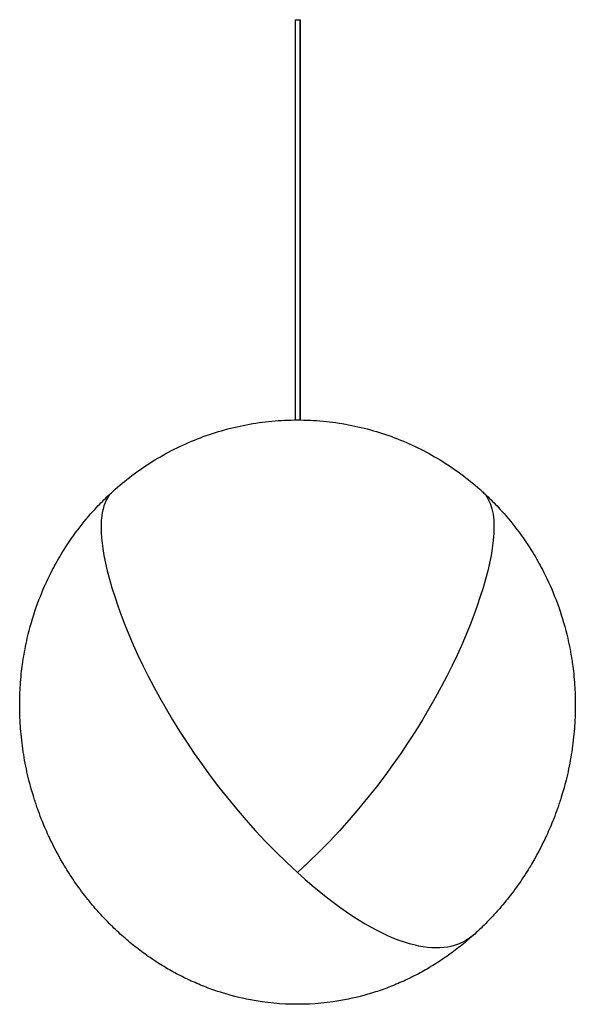
# Model space of a CAD drawing. Units: millimetres. Extents: x 1063 to 2006, y 303 to 1341.
# Drawn here: x 1063 to 1363, y 810 to 1341 of the extents above; entities that cross this region are included whole.
import ezdxf

# ---------------------------------------------------------------- set-up
doc = ezdxf.new("R2010")
doc.units = ezdxf.units.MM
doc.layers.add('Make2D$Visibile$Curve', color=18, linetype='Continuous', true_color=0x000000)

msp = doc.modelspace()

# ---------------------------------------------------------------- linework, layer by layer
at = {"layer": 'Make2D$Visibile$Curve', "lineweight": -3}
for points, degree in [([(1212.13, 1340.9), (1212.13, 1232.9), (1212.13, 1124.89)], 2), ([(1214.83, 1340.9), (1214.83, 1232.9), (1214.83, 1124.89)], 2), ([(1214.83, 1124.89), (1214.83, 1232.9), (1214.83, 1340.9)], 2), ([(1313.06, 1086.37), (1314.45, 1085.11), (1315.64, 1083.55), (1316.59, 1081.67)], 3), ([(1213.39, 880.67), (1256.43, 841.66), (1286.41, 834.88), (1303.25, 843.46)], 3), ([(1309.06, 847.46), (1307.34, 845.9), (1305.4, 844.56), (1303.25, 843.46)], 3)]:
    msp.add_open_spline(points, degree=degree, dxfattribs=at)
msp.add_rational_spline([(1212.13, 1340.9), (1212.13, 1340.9), (1212.13, 1340.9)], [0.971985185449, 0.985249764129, 1], degree=2, dxfattribs=at)
msp.add_rational_spline([(1212.13, 1340.9), (1212.23, 1340.9), (1213.58, 1340.9), (1214.83, 1340.9), (1214.83, 1340.9)], [1, 0.707106781187, 1, 0.721857017057, 0.971985185449], degree=2, knots=[0, 0, 0, 2.7, 2.7, 5.264027, 5.264027, 5.264027], dxfattribs=at)
for points, knots in [([(1113.71, 1086.37), (1116.99, 1089.34), (1120.4, 1092.17), (1127.5, 1097.54), (1131.2, 1100.08), (1138.84, 1104.84), (1142.79, 1107.06), (1150.91, 1111.15), (1155.07, 1113.01), (1159.32, 1114.67), (1163.6, 1116.35), (1167.94, 1117.83), (1176.78, 1120.38), (1181.27, 1121.45), (1190.34, 1123.17), (1194.92, 1123.82), (1204.13, 1124.68), (1208.76, 1124.9), (1213.39, 1124.9), (1218.01, 1124.9), (1222.64, 1124.68), (1231.85, 1123.82), (1236.43, 1123.17), (1245.5, 1121.45), (1249.99, 1120.38), (1258.83, 1117.83), (1263.18, 1116.35), (1267.45, 1114.67), (1271.7, 1113.01), (1275.87, 1111.15), (1283.98, 1107.06), (1287.93, 1104.84), (1295.58, 1100.08), (1299.27, 1097.54), (1306.37, 1092.17), (1309.78, 1089.34), (1313.06, 1086.37)], [763.0595, 763.0595, 763.0595, 763.0595, 776.333021, 776.333021, 789.776474, 789.776474, 803.360651, 803.360651, 817.057989, 817.057989, 817.057989, 830.823491, 830.823491, 844.65341, 844.65341, 858.526652, 858.526652, 872.423705, 872.423705, 872.423705, 886.320757, 886.320757, 900.194, 900.194, 914.023918, 914.023918, 927.789421, 927.789421, 927.789421, 941.486759, 941.486759, 955.070936, 955.070936, 968.514388, 968.514388, 981.787909, 981.787909, 981.787909, 981.787909]), ([(1117.71, 847.46), (1115.38, 849.58), (1113.12, 851.76), (1109.52, 855.43), (1108.15, 856.88), (1105.93, 859.33), (1105.06, 860.31), (1101.92, 863.94), (1099.73, 866.64), (1095.42, 872.32), (1093.32, 875.3), (1089.64, 880.87), (1088.04, 883.45), (1084.13, 890.13), (1081.93, 894.3), (1079.59, 899.18), (1079.3, 899.81), (1077.6, 903.48), (1076.28, 906.57), (1074.34, 911.52), (1073.65, 913.36), (1072.27, 917.25), (1071.59, 919.32), (1070.02, 924.39), (1069.17, 927.4), (1068.41, 930.43), (1068.15, 931.46), (1067.9, 932.48), (1067.2, 935.55), (1066.76, 937.6), (1065.97, 941.73), (1065.61, 943.8), (1064.98, 947.95), (1064.7, 950.03), (1064.22, 954.2), (1064.02, 956.29), (1063.78, 959.5), (1063.7, 960.62), (1063.59, 962.71), (1063.54, 963.67), (1063.43, 966.72), (1063.39, 968.8), (1063.39, 970.88), (1063.39, 972.95), (1063.43, 975.02), (1063.51, 977.34), (1063.52, 977.59), (1063.61, 979.65), (1063.72, 981.45), (1064.01, 985.28), (1064.21, 987.32), (1064.62, 990.95), (1064.83, 992.56), (1065.12, 994.56), (1065.18, 994.96), (1065.85, 999.3), (1066.6, 1003.22), (1068.8, 1012.76), (1070.42, 1018.35), (1074.19, 1029.09), (1076.32, 1034.25), (1078.72, 1039.28), (1079.44, 1040.79), (1080.19, 1042.29), (1081.02, 1043.89), (1081.08, 1044.01), (1082.76, 1047.24), (1084.5, 1050.3), (1088.97, 1057.61), (1091.82, 1061.79), (1097.77, 1069.63), (1100.84, 1073.3), (1105.13, 1077.95), (1106.18, 1079.07), (1109.35, 1082.3), (1111.5, 1084.37), (1113.71, 1086.37)], [0, 0, 0, 0, 9.821337, 9.821337, 16.081922, 16.081922, 20.204707, 20.204707, 31.148759, 31.148759, 42.63195, 42.63195, 52.185323, 52.185323, 66.998104, 66.998104, 69.173956, 69.173956, 79.704351, 79.704351, 85.809502, 85.809502, 92.601503, 92.601503, 102.295302, 102.295302, 102.295302, 105.556726, 105.556726, 112.03041, 112.03041, 118.49379, 118.49379, 124.938565, 124.938565, 131.357365, 131.357365, 134.795054, 134.795054, 137.743601, 137.743601, 144.090971, 144.090971, 144.090971, 150.395805, 150.395805, 151.16274, 151.16274, 156.649343, 156.649343, 162.846268, 162.846268, 167.752101, 167.752101, 168.981342, 168.981342, 181.05015, 181.05015, 198.587653, 198.587653, 215.371631, 215.371631, 215.371631, 220.403161, 220.403161, 220.793919, 220.793919, 231.371104, 231.371104, 246.561344, 246.561344, 260.936223, 260.936223, 265.547453, 265.547453, 274.507922, 274.507922, 274.507922, 274.507922]), ([(1113.71, 1086.37), (1108.08, 1081.27), (1100.38, 1046.02), (1149.34, 938.71), (1213.39, 880.67)], [152.338187, 152.338187, 152.338187, 152.338187, 253.56283, 510.48818, 510.48818, 510.48818, 510.48818]), ([(1313.06, 1086.37), (1315.27, 1084.37), (1317.42, 1082.3), (1320.59, 1079.07), (1321.65, 1077.95), (1325.93, 1073.3), (1329, 1069.63), (1334.95, 1061.79), (1337.8, 1057.61), (1342.28, 1050.3), (1344.01, 1047.24), (1345.69, 1044.01), (1345.75, 1043.89), (1346.58, 1042.29), (1347.33, 1040.79), (1348.05, 1039.28), (1350.45, 1034.25), (1352.58, 1029.09), (1356.36, 1018.35), (1357.97, 1012.76), (1360.18, 1003.22), (1360.93, 999.3), (1361.59, 994.96), (1361.65, 994.56), (1361.94, 992.56), (1362.15, 990.95), (1362.57, 987.32), (1362.76, 985.28), (1363.05, 981.45), (1363.16, 979.65), (1363.25, 977.59), (1363.26, 977.34), (1363.35, 975.02), (1363.39, 972.95), (1363.39, 970.88), (1363.39, 968.8), (1363.35, 966.72), (1363.23, 963.67), (1363.19, 962.71), (1363.07, 960.62), (1362.99, 959.5), (1362.75, 956.29), (1362.55, 954.2), (1362.07, 950.03), (1361.79, 947.95), (1361.16, 943.8), (1360.8, 941.73), (1360.01, 937.6), (1359.58, 935.55), (1358.87, 932.48), (1358.62, 931.46), (1358.36, 930.43), (1357.6, 927.4), (1356.76, 924.39), (1355.18, 919.32), (1354.5, 917.25), (1353.12, 913.36), (1352.44, 911.52), (1350.49, 906.57), (1349.17, 903.48), (1347.47, 899.81), (1347.18, 899.18), (1344.85, 894.3), (1342.64, 890.13), (1338.74, 883.45), (1337.13, 880.87), (1333.46, 875.3), (1331.35, 872.32), (1327.04, 866.64), (1324.85, 863.94), (1321.71, 860.31), (1320.84, 859.33), (1318.62, 856.88), (1317.25, 855.43), (1313.66, 851.76), (1311.39, 849.58), (1309.06, 847.46)], [0, 0, 0, 0, 8.960468, 8.960468, 13.571697, 13.571697, 27.946572, 27.946572, 43.136809, 43.136809, 53.713991, 53.713991, 54.10475, 54.10475, 59.136291, 59.136291, 59.136291, 75.920128, 75.920128, 93.457482, 93.457482, 105.526189, 105.526189, 106.755434, 106.755434, 111.661335, 111.661335, 117.858347, 117.858347, 123.345027, 123.345027, 124.111975, 124.111975, 130.416951, 130.416951, 130.416951, 136.764321, 136.764321, 139.712868, 139.712868, 143.150558, 143.150558, 149.569358, 149.569358, 156.014132, 156.014132, 162.477512, 162.477512, 168.951196, 168.951196, 172.21262, 172.21262, 172.21262, 181.906081, 181.906081, 188.697844, 188.697844, 194.802782, 194.802782, 205.332808, 205.332808, 207.508641, 207.508641, 222.321683, 222.321683, 231.875224, 231.875224, 243.358616, 243.358616, 254.302861, 254.302861, 258.425718, 258.425718, 264.686413, 264.686413, 274.507922, 274.507922, 274.507922, 274.507922]), ([(1316.59, 1081.67), (1319.49, 1075.98), (1320.29, 1067.41), (1318.52, 1055.59), (1312.55, 1015.69), (1277.43, 938.71), (1213.39, 880.67)], [129.715401, 129.715401, 129.715401, 129.715401, 185.40221, 185.40221, 185.40221, 452.553988, 452.553988, 452.553988, 452.553988]), ([(1309.06, 847.46), (1306.8, 845.42), (1304.49, 843.44), (1299.75, 839.63), (1297.33, 837.8), (1292.41, 834.3), (1289.91, 832.64), (1284.83, 829.47), (1282.25, 827.97), (1277.04, 825.15), (1274.4, 823.82), (1269.07, 821.34), (1266.38, 820.19), (1260.96, 818.06), (1258.23, 817.08), (1250.01, 814.43), (1244.44, 813.01), (1230.43, 810.35), (1221.94, 809.54), (1213.39, 809.54), (1204.84, 809.54), (1196.34, 810.35), (1182.33, 813.01), (1176.76, 814.43), (1168.55, 817.08), (1165.81, 818.06), (1160.39, 820.19), (1157.7, 821.34), (1152.37, 823.82), (1149.73, 825.15), (1144.52, 827.97), (1141.94, 829.47), (1136.86, 832.64), (1134.36, 834.3), (1129.44, 837.8), (1127.02, 839.63), (1122.29, 843.44), (1119.97, 845.42), (1117.71, 847.46)], [0, 0, 0, 0, 9.501066, 9.501066, 18.898637, 18.898637, 28.180482, 28.180482, 37.339738, 37.339738, 46.374542, 46.374542, 55.290014, 55.290014, 64.093189, 64.093189, 81.430631, 81.430631, 107.021828, 107.021828, 107.021828, 132.613024, 132.613024, 149.950466, 149.950466, 158.753642, 158.753642, 167.669113, 167.669113, 176.703918, 176.703918, 185.863173, 185.863173, 195.145018, 195.145018, 204.542589, 204.542589, 214.043655, 214.043655, 214.043655, 214.043655])]:
    msp.add_open_spline(points, degree=3, knots=knots, dxfattribs=at)

doc.saveas('drawing.dxf')
